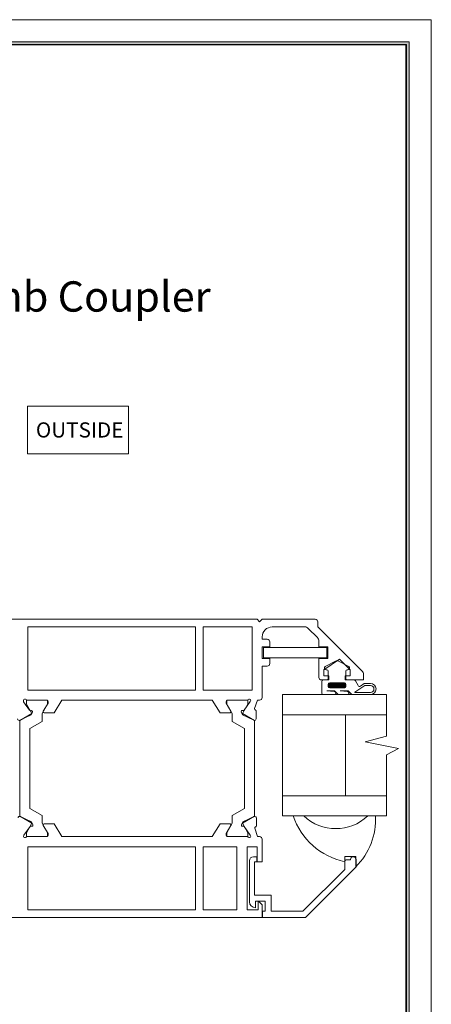
# Model space of a CAD drawing. Units: millimetres. Extents: x 0 to 210, y 0 to 297.
# Drawn here: x 129 to 210, y 102 to 297 of the extents above; entities that cross this region are included whole.
import ezdxf

# ---------------------------------------------------------------- set-up
doc = ezdxf.new("R2010")
doc.units = ezdxf.units.MM
doc.layers.get('0').update_dxf_attribs({"lineweight": 35})
doc.layers.add('P', color=7, linetype='Continuous', lineweight=0)
doc.layers.add('Thin Line', color=7, linetype='Continuous', lineweight=0)
doc.styles.add('ARIAL', font='ARIAL.TTF')
doc.styles.add('Romand', font='swromnd.ttf')

msp = doc.modelspace()

# ---------------------------------------------------------------- hatches: boundary and pattern name
at = {"lineweight": 0}
h = msp.add_hatch(color=256, dxfattribs=at)
h.set_gradient(color1=(0, 0, 1), color2=(0, 0, 1))
h.paths.add_polyline_path([(4.4, 4.4), (205.6, 4.4), (205.6, 292.6), (4.4, 292.6)])
h.paths.add_polyline_path([(4.9, 4.9), (205.1, 4.9), (205.1, 292.1), (4.9, 292.1)], flags=16)

# ---------------------------------------------------------------- linework, layer by layer
for p, q in [((210, 297), (0, 297)), ((210, 0), (210, 297))]:
    msp.add_line(p, q, dxfattribs=at)
at = {"color": 0, "lineweight": 0, "ltscale": 12.5}
for p, q in [((175.567, 178.351, 0), (124.067, 178.351, 0)), ((151.067, 178.351, 0), (159.249, 178.351, 0)), ((175.567, 178.351, 0), (176.067, 177.852, 0)), ((176.067, 177.852, 0), (176.567, 178.352, 0)), ((176.567, 178.352, 0), (187.067, 178.352, 0)), ((187.567, 177.852, 0), (187.567, 176.873, 0)), ((163.367, 176.851, 0), (130.267, 176.851, 0)), ((130.267, 164.351, 0), (130.267, 176.851, 0)), ((163.367, 164.351, 0), (163.367, 176.851, 0)), ((164.867, 176.851, 0), (164.867, 164.351, 0)), ((174.567, 176.851, 0), (164.867, 176.851, 0)), ((174.567, 164.351, 0), (174.567, 176.851, 0)), ((178.567, 176.852, 0), (184.968, 176.852, 0)), ((187.474, 174.76, 0), (185.675, 176.559, 0)), ((196.421, 168.019, 0), (187.567, 176.873, 0)), ((176.567, 174.393, 0), (176.567, 174.852, 0)), ((177.567, 174.393, 0), (176.567, 174.393, 0)), ((178.067, 172.893, 0), (178.067, 173.893, 0)), ((187.767, 172.893, 0), (187.767, 174.053, 0)), ((176.567, 172.893, 0), (178.067, 172.893, 0)), ((176.567, 170.593, 0), (176.567, 172.893, 0)), ((189.317, 172.743, 0), (176.817, 172.743, 0)), ((176.817, 172.743, 0), (176.817, 170.743, 0)), ((187.767, 172.893, 0), (189.567, 172.893, 0)), ((189.317, 170.743, 0), (189.317, 172.743, 0)), ((189.567, 172.893, 0), (189.567, 170.593, 0)), ((178.067, 170.593, 0), (176.567, 170.593, 0)), ((176.817, 170.743, 0), (189.317, 170.743, 0)), ((178.067, 169.593, 0), (178.067, 170.593, 0)), ((187.767, 166.852, 0), (187.767, 170.593, 0)), ((189.567, 170.593, 0), (187.767, 170.593, 0)), ((188.767, 168.352, 0), (191.857, 170.461, 0)), ((188.767, 168.352, 0), (191.857, 170.461, 0)), ((193.967, 168.352, 0), (191.857, 170.461, 0)), ((176.567, 169.093, 0), (176.567, 162.852, 0)), ((176.567, 169.093, 0), (177.567, 169.093, 0)), ((188.767, 168.352, 0), (188.767, 167.152, 0)), ((193.967, 168.352, 0), (193.967, 167.152, 0)), ((196.567, 167.666, 0), (196.567, 166.352, 0)), ((196.567, 167.665, 0), (196.567, 166.351, 0)), ((189.767, 166.352, 0), (188.267, 166.352, 0)), ((189.767, 166.351, 0), (188.267, 166.351, 0)), ((188.767, 167.152, 0), (189.767, 167.152, 0)), ((188.767, 167.151, 0), (189.767, 167.151, 0)), ((189.767, 167.152, 0), (189.767, 166.352, 0)), ((192.967, 167.152, 0), (193.967, 167.152, 0)), ((192.967, 166.352, 0), (192.967, 167.152, 0)), ((192.967, 167.151, 0), (193.967, 167.151, 0)), ((196.567, 166.352, 0), (192.967, 166.352, 0)), ((196.567, 166.351, 0), (192.967, 166.351, 0)), ((130.267, 164.351, 0), (163.367, 164.351, 0)), ((164.867, 164.351, 0), (174.567, 164.351, 0)), ((129.367, 162.351, 0), (129.367, 162.051, 0)), ((129.367, 162.051, 0), (130.586, 160.35, 0)), ((129.947, 162.351, 0), (129.947, 161.59, 0)), ((129.947, 162.351, 0), (134.147, 162.351, 0)), ((133.967, 162.351, 0), (130.097, 162.351, 0)), ((134.267, 161.751, 0), (133.293, 160.156, 0)), ((134.147, 161.59, 0), (134.147, 162.351, 0)), ((134.267, 162.051, 0), (134.267, 161.751, 0)), ((136.977, 162.351, 0), (135.451, 159.851, 0)), ((166.708, 162.351, 0), (136.977, 162.351, 0)), ((166.708, 162.351, 0), (168.234, 159.852, 0)), ((169.417, 162.052, 0), (169.417, 161.752, 0)), ((169.417, 161.752, 0), (170.391, 160.156, 0)), ((173.752, 162.351, 0), (169.552, 162.351, 0)), ((169.552, 161.59, 0), (169.552, 162.351, 0)), ((169.717, 162.352, 0), (173.587, 162.352, 0)), ((174.212, 162.071, 0), (172.997, 160.367, 0)), ((173.752, 162.351, 0), (173.752, 161.59, 0)), ((174.317, 162.352, 0), (174.212, 162.071, 0)), ((175.617, 162.352, 0), (175.08, 160.679, 0)), ((176.067, 162.352, 0), (175.617, 162.352, 0)), ((131.047, 159.685, 0), (129.947, 161.59, 0)), ((130.768, 160.268, 0), (130.938, 160.285, 0)), ((131.14, 160.003, 0), (130.883, 159.435, 0)), ((134.147, 161.59, 0), (133.047, 159.685, 0)), ((133.464, 159.851, 0), (135.451, 159.851, 0)), ((170.221, 159.852, 0), (168.234, 159.852, 0)), ((169.552, 161.59, 0), (170.652, 159.685, 0)), ((172.444, 160.018, 0), (172.703, 159.451, 0)), ((172.815, 160.284, 0), (172.645, 160.301, 0)), ((172.652, 159.685, 0), (173.752, 161.59, 0)), ((175.254, 160.4, 0), (175.197, 160.421, 0)), ((175.37, 158.651, 0), (175.384, 160.211, 0)), ((130.883, 159.435, 0), (128.646, 158.362, 0)), ((131.047, 159.685, 0), (128.647, 158.3, 0)), ((128.647, 158.3, 0), (128.647, 139.403, 0)), ((130.647, 156.765, 0), (133.047, 158.151, 0)), ((133.047, 158.151, 0), (133.047, 159.685, 0)), ((170.652, 158.151, 0), (170.652, 159.685, 0)), ((173.052, 156.765, 0), (170.652, 158.151, 0)), ((172.652, 159.685, 0), (175.052, 158.3, 0)), ((172.703, 159.451, 0), (174.941, 158.383, 0)), ((175.052, 139.403, 0), (175.052, 158.3, 0)), ((180.567, 143.451, 0), (180.567, 159.451, 0)), ((193.067, 143.451, 0), (193.067, 159.451, 0)), ((130.647, 140.938, 0), (130.647, 156.765, 0)), ((173.052, 156.765, 0), (173.052, 140.938, 0)), ((130.647, 140.938, 0), (133.047, 139.552, 0)), ((173.052, 140.938, 0), (170.652, 139.552, 0)), ((131.047, 138.017, 0), (128.647, 139.403, 0)), ((130.973, 138.257, 0), (128.731, 139.318, 0)), ((133.047, 139.552, 0), (133.047, 138.017, 0)), ((170.652, 139.552, 0), (170.652, 138.017, 0)), ((172.652, 138.017, 0), (175.052, 139.403, 0)), ((172.744, 138.275, 0), (174.998, 139.31, 0)), ((175.423, 139.036, 0), (175.414, 137.476, 0)), ((184.803, 139.45, 0), (182.681, 139.45, 0)), ((198.981, 139.45, 0), (197.442, 139.45, 0)), ((129.471, 135.633, 0), (130.681, 137.34, 0)), ((131.047, 138.017, 0), (129.947, 136.112, 0)), ((130.863, 137.424, 0), (131.033, 137.408, 0)), ((131.233, 137.69, 0), (130.973, 138.257, 0)), ((134.147, 136.112, 0), (133.047, 138.017, 0)), ((134.267, 135.951, 0), (133.293, 137.547, 0)), ((133.464, 137.851, 0), (135.451, 137.851, 0)), ((136.977, 135.351, 0), (135.451, 137.851, 0)), ((166.708, 135.351, 0), (168.234, 137.851, 0)), ((170.221, 137.851, 0), (168.234, 137.851, 0)), ((169.417, 135.951, 0), (170.391, 137.547, 0)), ((169.552, 136.112, 0), (170.652, 138.017, 0)), ((172.477, 137.711, 0), (172.744, 138.275, 0)), ((172.652, 138.017, 0), (173.752, 136.112, 0)), ((172.845, 137.44, 0), (172.674, 137.426, 0)), ((174.216, 135.634, 0), (173.026, 137.354, 0)), ((175.617, 135.351, 0), (175.104, 137.013, 0)), ((175.282, 137.289, 0), (175.225, 137.269, 0)), ((129.367, 135.351, 0), (129.471, 135.633, 0)), ((129.947, 135.351, 0), (129.947, 136.112, 0)), ((129.947, 135.351, 0), (134.147, 135.351, 0)), ((133.967, 135.351, 0), (130.097, 135.351, 0)), ((134.147, 136.112, 0), (134.147, 135.351, 0)), ((134.267, 135.651, 0), (134.267, 135.951, 0)), ((166.708, 135.351, 0), (136.977, 135.351, 0)), ((169.417, 135.651, 0), (169.417, 135.951, 0)), ((169.552, 136.112, 0), (169.552, 135.351, 0)), ((173.752, 135.351, 0), (169.552, 135.351, 0)), ((169.717, 135.351, 0), (173.587, 135.351, 0)), ((173.752, 135.351, 0), (173.752, 136.112, 0)), ((174.317, 135.351, 0), (174.216, 135.634, 0)), ((176.067, 135.351, 0), (175.617, 135.351, 0)), ((176.567, 130.351, 0), (176.567, 134.851, 0)), ((130.267, 133.351, 0), (163.367, 133.351, 0)), ((130.267, 133.351, 0), (130.267, 120.851, 0)), ((163.367, 133.351, 0), (163.367, 120.851, 0)), ((164.867, 133.351, 0), (164.867, 120.851, 0)), ((164.867, 133.351, 0), (171.567, 133.351, 0)), ((171.567, 120.851, 0), (171.567, 133.351, 0)), ((173.567, 120.851, 0), (173.567, 133.351, 0)), ((173.567, 133.351, 0), (175.567, 133.351, 0)), ((175.567, 133.351, 0), (175.567, 130.351, 0)), ((174.03, 122.475, 0), (174.03, 130.575, 0)), ((174.83, 131.375, 0), (175.53, 131.375, 0)), ((175.53, 131.375, 0), (175.53, 130.375, 0)), ((192.881, 130.386, 0), (192.881, 131.386, 0)), ((192.881, 131.386, 0), (195.081, 131.386, 0)), ((194.03, 130.725, 0), (193.18, 130.725, 0)), ((194.03, 130.825, 0), (194.03, 130.725, 0)), ((195.081, 131.386, 0), (195.081, 129.386, 0)), ((195.13, 129.375, 0), (195.13, 130.825, 0)), ((175.53, 130.375, 0), (175.03, 130.375, 0)), ((175.03, 130.375, 0), (175.03, 123.775, 0)), ((175.567, 130.351, 0), (176.567, 130.351, 0)), ((192.93, 128.872, 0), (184.633, 120.575, 0)), ((185.13, 119.375, 0), (195.13, 129.375, 0)), ((192.93, 130.475, 0), (192.93, 128.872, 0)), ((175.03, 123.775, 0), (178.33, 123.775, 0)), ((178.33, 123.775, 0), (178.33, 120.575, 0)), ((163.367, 120.851, 0), (130.267, 120.851, 0)), ((171.567, 120.851, 0), (164.867, 120.851, 0)), ((175.767, 120.851, 0), (173.567, 120.851, 0)), ((175.23, 122.575, 0), (175.23, 121.275, 0)), ((177.13, 122.575, 0), (175.23, 122.575, 0)), ((175.767, 122.551, 0), (175.767, 120.851, 0)), ((175.867, 122.551, 0), (175.767, 122.551, 0)), ((176.567, 121.851, 0), (175.867, 122.551, 0)), ((176.567, 119.351, 0), (176.567, 121.851, 0)), ((177.13, 122.575, 0), (177.13, 120.575, 0)), ((176.567, 119.351, 0), (124.067, 119.351, 0)), ((177.13, 120.575, 0), (176.63, 120.575, 0)), ((176.63, 120.575, 0), (176.63, 119.375, 0)), ((176.63, 119.375, 0), (185.13, 119.375, 0)), ((178.33, 120.575, 0), (184.633, 120.575, 0))]:
    msp.add_line(p, q, dxfattribs=at)
at = {"color": 0, "lineweight": 0, "ltscale": 0.06}
for p, q in [((191.194, 170.163, 0), (189.039, 169.01, 0)), ((193.678, 169.01, 0), (191.524, 170.163, 0)), ((189.204, 168.352, 0), (189.359, 168.352, 0)), ((189.609, 168.102, 0), (189.609, 166.652, 0)), ((193.109, 166.652, 0), (193.109, 168.102, 0)), ((193.359, 168.352, 0), (193.513, 168.352, 0)), ((188.359, 166.052, 0), (188.359, 163.751, 0)), ((189.309, 166.352, 0), (188.659, 166.352, 0)), ((190.064, 165.772, 0), (189.609, 165.316, 0)), ((190.334, 165.772, 0), (189.616, 165.054, 0)), ((189.715, 165.691, 0), (189.689, 165.666, 0)), ((190.603, 165.772, 0), (189.695, 164.863, 0)), ((190.873, 165.772, 0), (189.883, 164.782, 0)), ((192.809, 165.772, 0), (189.909, 165.772, 0)), ((191.142, 165.772, 0), (190.142, 164.772, 0)), ((191.411, 165.772, 0), (190.411, 164.772, 0)), ((191.681, 165.772, 0), (190.681, 164.772, 0)), ((191.95, 165.772, 0), (190.95, 164.772, 0)), ((192.22, 165.772, 0), (191.22, 164.772, 0)), ((192.489, 165.772, 0), (191.489, 164.772, 0)), ((192.759, 165.772, 0), (191.759, 164.772, 0)), ((192.964, 165.707, 0), (192.028, 164.772, 0)), ((194.735, 166.352, 0), (193.409, 166.352, 0)), ((195.552, 165.23, 0), (194.995, 166.202, 0)), ((196.727, 165.624, 0), (195.977, 165.129, 0)), ((197.958, 165.671, 0), (196.893, 165.674, 0)), ((190.823, 164.051, 0), (189.357, 164.172, 0)), ((189.358, 164.192, 0), (190.748, 164.192, 0)), ((189.609, 165.472, 0), (189.609, 165.072, 0)), ((189.909, 164.772, 0), (192.809, 164.772, 0)), ((193.437, 164.051, 0), (191.97, 164.172, 0)), ((191.971, 164.192, 0), (193.427, 164.192, 0)), ((193.076, 165.55, 0), (192.297, 164.772, 0)), ((193.109, 165.314, 0), (192.567, 164.772, 0)), ((193.089, 165.025, 0), (192.856, 164.791, 0)), ((193.109, 165.072, 0), (193.109, 165.472, 0)), ((196.841, 165.223, 0), (194.909, 163.945, 0)), ((194.937, 163.853, 0), (197.964, 163.845, 0)), ((197.956, 165.271, 0), (197.008, 165.273, 0)), ((188.659, 163.451, 0), (190.822, 163.451, 0)), ((191.737, 163.451, 0), (193.436, 163.451, 0)), ((194.412, 163.455, 0), (197.963, 163.445, 0))]:
    msp.add_line(p, q, dxfattribs=at)
at = {"color": 0, "lineweight": 0}
for p, q in [((191.525, 163.539, 0), (190.96, 164.104, 0)), ((193.64, 164.104, 0), (194.201, 163.542, 0))]:
    msp.add_line(p, q, dxfattribs=at)
at = {"color": 5, "lineweight": 0, "ltscale": 12.5}
for p, q in [((180.567, 163.451, 0), (201.159, 163.451, 0)), ((180.567, 159.451, 0), (180.567, 163.451, 0)), ((201.159, 159.451, 0), (180.567, 159.451, 0)), ((180.567, 143.451, 0), (201.159, 143.451, 0)), ((180.567, 139.451, 0), (180.567, 143.451, 0)), ((201.159, 139.451, 0), (180.567, 139.451, 0))]:
    msp.add_line(p, q, dxfattribs=at)
at = {"color": 0, "lineweight": 0, "elevation": 232.705}
msp.add_lwpolyline([(150.107, 220.517), (150.107, 211.115), (130.189, 211.115), (130.189, 220.517)], close=True, dxfattribs=at)
at = {"color": 0, "lineweight": 0, "ltscale": 12.5}
for centre, radius, start, end in [((187.067, 177.852, 0), 0.5, 0, 90), ((178.567, 174.852, 0), 2, 90, 180), ((184.968, 175.852, 0), 1, 45, 90), ((177.567, 173.893, 0), 0.5, 0, 90), ((186.767, 174.053, 0), 1, 0, 45), ((177.567, 169.593, 0), 0.5, 270, 0), ((196.067, 167.666, 0), 0.5, 0, 45), ((188.267, 166.852, 0), 0.5, 180, 270), ((129.65, 162.251, 0), 0.3, 41.81031, 160.52878), ((130.097, 162.651, 0), 0.3, 221.81031, 270), ((133.967, 162.051, 0), 0.3, 0, 90), ((169.717, 162.052, 0), 0.3, 90, 180), ((173.587, 162.652, 0), 0.3, 270, 318.18969), ((174.034, 162.252, 0), 0.3, 19.47122, 138.18969), ((176.067, 162.852, 0), 0.5, 270, 0), ((130.748, 160.467, 0), 0.2, 215.61708, 275.61708), ((130.958, 160.086, 0), 0.2, 335.61708, 95.61708), ((133.464, 160.051, 0), 0.2, 148.6, 270), ((170.221, 160.052, 0), 0.2, 270, 31.4), ((172.626, 160.101, 0), 0.2, 84.50517, 204.50517), ((172.835, 160.483, 0), 0.2, 264.50517, 324.50517), ((175.267, 160.609, 0), 0.2, 159.50517, 249.50517), ((175.184, 160.213, 0), 0.2, 359.50517, 69.50517), ((128.517, 158.633, 0), 0.3, 180.61708, 295.61708), ((175.07, 158.654, 0), 0.3, 244.50517, 359.50517), ((128.602, 139.047, 0), 0.3, 64.6887, 179.6887), ((175.123, 139.038, 0), 0.3, 359.67719, 114.67719), ((195.834, 143.979, 0), 13.911, 199.00205, 257.74534), ((191.122, 146.096, 0), 9.171, 226.44217, 313.55783), ((185.816, 138.764, 0), 13.184, 314.65387, 2.98284), ((130.844, 137.224, 0), 0.2, 84.6887, 144.6887), ((131.052, 137.607, 0), 0.2, 264.6887, 24.6887), ((133.464, 137.651, 0), 0.2, 90, 211.4), ((170.221, 137.651, 0), 0.2, 328.6, 90), ((172.658, 137.625, 0), 0.2, 154.67719, 274.67719), ((172.861, 137.24, 0), 0.2, 34.67719, 94.67719), ((175.292, 137.08, 0), 0.2, 109.67719, 199.67719), ((175.214, 137.477, 0), 0.2, 289.67719, 359.67719), ((129.65, 135.451, 0), 0.3, 199.47122, 318.18969), ((130.097, 135.051, 0), 0.3, 90, 138.18969), ((133.967, 135.651, 0), 0.3, 270, 0), ((169.717, 135.651, 0), 0.3, 180, 270), ((173.587, 135.051, 0), 0.3, 41.81031, 90), ((174.034, 135.451, 0), 0.3, 221.81031, 340.52878), ((176.067, 134.851, 0), 0.5, 0, 90), ((174.83, 130.575, 0), 0.8, 90, 180), ((193.18, 130.475, 0), 0.25, 90, 180), ((194.58, 130.825, 0), 0.55, 90, 180), ((194.58, 130.825, 0), 0.55, 0, 90), ((175.23, 122.475, 0), 1.2, 180, 270)]:
    msp.add_arc(centre, radius, start, end, dxfattribs=at)
at = {"color": 0, "lineweight": 0, "ltscale": 0.06}
for centre, radius, start, end in [((191.359, 169.855, 0), 0.35, 61.84381, 118.15619), ((189.204, 168.702, 0), 0.35, 118.15619, 270), ((189.359, 168.102, 0), 0.25, 0, 90), ((193.359, 168.102, 0), 0.25, 90, 180), ((193.513, 168.702, 0), 0.35, 270, 61.84381), ((188.659, 166.052, 0), 0.3, 90, 180), ((189.309, 166.652, 0), 0.3, 270, 360), ((189.909, 165.472, 0), 0.3, 90, 180), ((192.809, 165.472, 0), 0.3, 360, 90), ((193.409, 166.652, 0), 0.3, 180, 270), ((194.735, 166.052, 0), 0.3, 30, 90), ((196.893, 165.374, 0), 0.3, 89.85023, 123.4387), ((188.659, 163.751, 0), 0.3, 180, 270), ((189.358, 164.182, 0), 0.01, 90, 265.30871), ((189.909, 165.072, 0), 0.3, 180, 270), ((190.822, 163.751, 0), 0.3, 270, 89.80061), ((191.971, 164.182, 0), 0.01, 90, 265.30871), ((192.809, 165.072, 0), 0.3, 270, 0), ((193.436, 163.751, 0), 0.3, 270, 89.80061), ((194.937, 163.903, 0), 0.05, 123.49579, 269.85023), ((195.812, 165.379, 0), 0.3, 209.80675, 303.4387), ((197.007, 164.973, 0), 0.3, 89.85023, 123.49579)]:
    msp.add_arc(centre, radius, start, end, dxfattribs=at)
at = {"color": 0, "lineweight": 0}
for centre, radius, start, end in [((197.96, 164.558, 0), 1.113, 270.13158, 90.13158), ((190.748, 163.892, 0), 0.3, 45, 90), ((193.427, 163.892, 0), 0.3, 45, 90), ((197.96, 164.558, 0), 0.713, 270.13158, 90.13158), ((191.737, 163.751, 0), 0.3, 225, 270), ((194.413, 163.755, 0), 0.3, 225, 269.85023)]:
    msp.add_arc(centre, radius, start, end, dxfattribs=at)
at = {"layer": 'P', "lineweight": 0}
for points in [[(4.4, 4.4), (205.6, 4.4), (205.6, 292.6), (4.4, 292.6)], [(4.9, 4.9), (205.1, 4.9), (205.1, 292.1), (4.9, 292.1)], [(5.001, 5.001), (204.999, 5.001), (204.999, 291.999), (5.001, 291.999)]]:
    msp.add_lwpolyline(points, close=True, dxfattribs=at)
msp.add_lwpolyline([(5, 5), (205, 5), (205, 292), (5, 292), (5, 5)], dxfattribs=at)
at = {"layer": 'Thin Line', "color": 0, "lineweight": 0, "ltscale": 12.5}
for p, q in [((201.159, 163.451, 0), (201.159, 155.219, 0)), ((201.159, 155.219, 0), (196.906, 154.112, 0)), ((196.906, 154.112, 0), (203.542, 152.759, 0)), ((203.542, 152.759, 0), (201.159, 151.512, 0)), ((201.159, 151.512, 0), (201.159, 139.451, 0))]:
    msp.add_line(p, q, dxfattribs=at)

# ---------------------------------------------------------------- texts
at = {"color": 0, "lineweight": 0}
for s, height, style, p in [('Window To Door Jamb Coupler', 6, 'ARIAL', (47.545, 239.229, 465.353)), ('OUTSIDE', 3, 'Romand', (131.827, 214.322, 232.763))]:
    msp.add_text(s, height=height, dxfattribs=dict(at, style=style)).set_placement(p)

doc.saveas('drawing.dxf')
